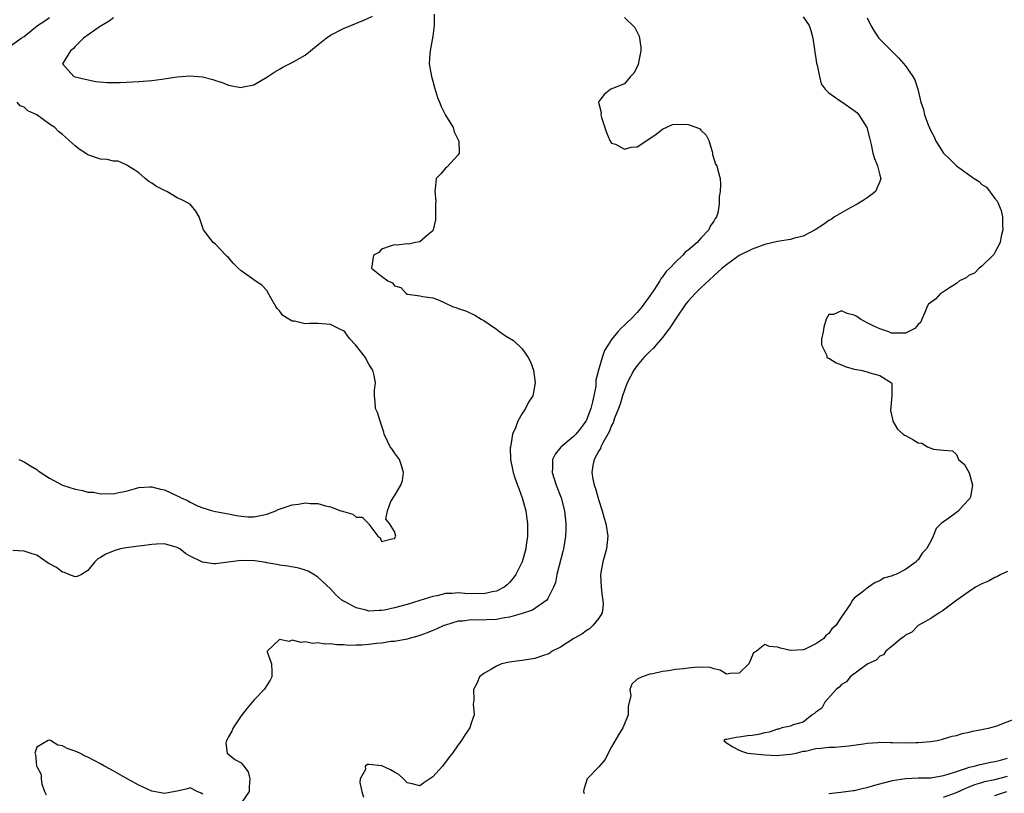
# Model space of a CAD drawing. Units: inches. Extents: x 2556000 to 2559000, y 1512000 to 1515000.
# Drawn here: x 2556172 to 2556326, y 1513033 to 1513154 of the extents above; entities that cross this region are included whole.
import ezdxf

# ---------------------------------------------------------------- set-up
doc = ezdxf.new("R2010")
doc.units = ezdxf.units.IN
doc.header["$MEASUREMENT"] = 0
doc.layers.add('LD25561512_2ft', color=41, linetype='Continuous')

msp = doc.modelspace()

# ---------------------------------------------------------------- linework, layer by layer
at = {"layer": 'LD25561512_2ft'}
for points, elevation in [([(2556171, 1513149.85), (2556172.55, 1513151), (2556173, 1513151.24), (2556175.11, 1513153), (2556176.28, 1513153.72), (2556177, 1513154.22)], 8762), ([(2556237.23, 1513154.77), (2556237.24, 1513153), (2556237, 1513151.34), (2556236.58, 1513149), (2556236.54, 1513148.54), (2556236.46, 1513147), (2556236.78, 1513145), (2556237, 1513144.29), (2556237.26, 1513143.26), (2556237.73, 1513141.73), (2556238.06, 1513141), (2556238.31, 1513140.31), (2556239, 1513138.97), (2556240.19, 1513137), (2556240.33, 1513136.33), (2556241.04, 1513135), (2556241.06, 1513134.94), (2556241.12, 1513133), (2556241, 1513132.73), (2556239.21, 1513130.79), (2556239, 1513130.65), (2556238.26, 1513129.74), (2556237.52, 1513129), (2556237.37, 1513127.37), (2556237.3, 1513127), (2556237.46, 1513125.46), (2556237.42, 1513125), (2556237.44, 1513123.44), (2556237.42, 1513123), (2556237.44, 1513122.56), (2556237.07, 1513121), (2556237, 1513120.84), (2556236.21, 1513120.21), (2556235, 1513119.11), (2556234.32, 1513119), (2556233.24, 1513118.76), (2556233, 1513118.8), (2556231.4, 1513118.6), (2556231, 1513118.63), (2556230.48, 1513118.48), (2556229, 1513117.94), (2556228.54, 1513117.46), (2556227.74, 1513117), (2556227.43, 1513115), (2556229, 1513113.71), (2556229.97, 1513113), (2556230.68, 1513112.68), (2556231, 1513112.22), (2556231.98, 1513111.98), (2556232.84, 1513111), (2556233, 1513110.92), (2556233.11, 1513110.89), (2556235, 1513110.67), (2556235.45, 1513110.55), (2556237, 1513110.32), (2556237.99, 1513109.99), (2556239, 1513109.48), (2556240.07, 1513109), (2556240.78, 1513108.78), (2556241, 1513108.67), (2556242.26, 1513108.26), (2556243.6, 1513107.6), (2556244.59, 1513107), (2556245, 1513106.78), (2556247, 1513105.41), (2556247.51, 1513105), (2556248.39, 1513104.39), (2556249.65, 1513103.65), (2556251, 1513102.34), (2556251.96, 1513101), (2556252.31, 1513100.31), (2556252.75, 1513099), (2556253.05, 1513097), (2556252.68, 1513095), (2556252, 1513094), (2556251.54, 1513093), (2556251, 1513092.22), (2556250.31, 1513091), (2556249.97, 1513089.97), (2556249.49, 1513089), (2556249.25, 1513087.25), (2556249.16, 1513087), (2556249.14, 1513086.86), (2556249.2, 1513085), (2556249.51, 1513083.51), (2556249.58, 1513083), (2556249.86, 1513082.14), (2556250.27, 1513081), (2556250.49, 1513080.49), (2556250.99, 1513079), (2556251.55, 1513077), (2556251.71, 1513075.71), (2556251.84, 1513075), (2556251.86, 1513074.14), (2556251.82, 1513073), (2556251.61, 1513071.61), (2556251.55, 1513071), (2556250.98, 1513069), (2556250, 1513067), (2556249.57, 1513066.43), (2556249, 1513065.76), (2556248.63, 1513065.37), (2556248.19, 1513065), (2556247, 1513064.38), (2556246.28, 1513064.28), (2556245, 1513063.96), (2556244.02, 1513064.02), (2556243, 1513063.99), (2556242.04, 1513064.04), (2556241, 1513064.13), (2556240.03, 1513064.03), (2556239, 1513064.02), (2556237.68, 1513063.68), (2556237, 1513063.56), (2556235, 1513062.91), (2556233, 1513062.31), (2556231, 1513061.76), (2556229.42, 1513061.42), (2556229, 1513061.34), (2556228.63, 1513061.37), (2556227, 1513061.28), (2556226.57, 1513061.43), (2556225, 1513061.76), (2556223.28, 1513062.72), (2556222.9, 1513062.9), (2556222.75, 1513063), (2556221.81, 1513063.81), (2556221, 1513064.74), (2556219, 1513066.61), (2556218.39, 1513067), (2556217.51, 1513067.51), (2556217, 1513067.69), (2556216.01, 1513068.01), (2556214.32, 1513068.32), (2556213, 1513068.49), (2556212.59, 1513068.59), (2556211, 1513068.83), (2556210.87, 1513068.87), (2556209.13, 1513069.13), (2556207, 1513069.18), (2556205.4, 1513069), (2556203, 1513068.66), (2556202.67, 1513068.67), (2556201, 1513068.91), (2556200.93, 1513068.93), (2556199, 1513069.89), (2556198.28, 1513070.28), (2556197.38, 1513071), (2556197, 1513071.22), (2556195, 1513071.81), (2556193.76, 1513071.76), (2556193, 1513071.7), (2556191.51, 1513071.51), (2556191, 1513071.42), (2556189, 1513071.17), (2556188.09, 1513071), (2556187.23, 1513070.77), (2556185.81, 1513070.19), (2556185, 1513069.67), (2556184.56, 1513069.44), (2556184.09, 1513069), (2556183, 1513067.63), (2556181.98, 1513067), (2556181.32, 1513066.68), (2556181, 1513066.66), (2556180.03, 1513067), (2556179.34, 1513067.34), (2556179, 1513067.37), (2556178.08, 1513068.08), (2556176.8, 1513068.8), (2556175, 1513070.01), (2556174.26, 1513070.26), (2556173, 1513070.66), (2556171.26, 1513070.74)], 8760), ([(2556187, 1513154.21), (2556186.32, 1513153.68), (2556185.17, 1513153), (2556185, 1513152.86), (2556182.29, 1513151), (2556181, 1513149.7), (2556180.67, 1513149.33), (2556180.28, 1513149), (2556179, 1513147), (2556180.81, 1513145), (2556181, 1513144.94), (2556182.56, 1513144.56), (2556184.24, 1513144.24), (2556186.04, 1513144.04), (2556187, 1513144.06), (2556188.05, 1513144.05), (2556189, 1513144.13), (2556191, 1513144.21), (2556192.32, 1513144.32), (2556193, 1513144.35), (2556194.56, 1513144.56), (2556197, 1513144.94), (2556199, 1513145.09), (2556200.94, 1513144.94), (2556202.55, 1513144.55), (2556203, 1513144.35), (2556204.04, 1513144.04), (2556205, 1513143.62), (2556205.54, 1513143.54), (2556207, 1513143.27), (2556207.36, 1513143.36), (2556209, 1513143.7), (2556211, 1513144.91), (2556212.25, 1513145.75), (2556213, 1513146.15), (2556213.53, 1513146.47), (2556214.57, 1513147), (2556215, 1513147.2), (2556217, 1513148.35), (2556217.84, 1513149), (2556218.48, 1513149.52), (2556219, 1513149.98), (2556220.32, 1513151), (2556221, 1513151.5), (2556223, 1513152.51), (2556226.2, 1513153.8), (2556227.57, 1513154.43)], 8760), ([(2556267, 1513154.23), (2556268.65, 1513152.65), (2556269.33, 1513151.33), (2556269.59, 1513149.59), (2556269.59, 1513149), (2556269.2, 1513147.2), (2556269.15, 1513146.85), (2556268.5, 1513145.5), (2556267.97, 1513145), (2556267, 1513143.86), (2556264.87, 1513143), (2556263.82, 1513142.18), (2556263, 1513141.09), (2556262.95, 1513141), (2556263, 1513140.76), (2556263.38, 1513139.38), (2556263.33, 1513139), (2556263.4, 1513138.6), (2556264.21, 1513136.21), (2556264.73, 1513135), (2556265, 1513134.58), (2556265.59, 1513134.41), (2556267, 1513133.61), (2556268.06, 1513133.94), (2556269, 1513134.01), (2556271, 1513135.31), (2556271.96, 1513135.96), (2556273, 1513136.76), (2556274.53, 1513137.47), (2556276.48, 1513137.52), (2556277, 1513137.5), (2556278.34, 1513137), (2556278.8, 1513136.8), (2556279, 1513136.62), (2556279.81, 1513135.81), (2556280.22, 1513135), (2556280.74, 1513133.26), (2556280.81, 1513133), (2556280.81, 1513132.81), (2556281.26, 1513131.26), (2556281.46, 1513131), (2556281.65, 1513130.35), (2556282.01, 1513129), (2556282.08, 1513128.08), (2556281.99, 1513127), (2556281.84, 1513126.16), (2556281.86, 1513125), (2556281.64, 1513123.64), (2556281.45, 1513123), (2556281.23, 1513122.77), (2556281, 1513122.36), (2556280.43, 1513121.57), (2556280.24, 1513121), (2556279, 1513119.7), (2556278.39, 1513119), (2556277, 1513117.78), (2556276.52, 1513117.48), (2556276.16, 1513117), (2556275, 1513115.93), (2556274.14, 1513115), (2556273.55, 1513114.45), (2556273, 1513113.61), (2556272.7, 1513113.3), (2556272.56, 1513113), (2556271.71, 1513111.71), (2556271.13, 1513110.87), (2556271, 1513110.66), (2556269.79, 1513109), (2556269, 1513108.04), (2556268.01, 1513107), (2556267.48, 1513106.52), (2556267, 1513106.04), (2556266.46, 1513105.54), (2556265.99, 1513105), (2556265, 1513103.8), (2556264.45, 1513103), (2556263.89, 1513102.11), (2556263.52, 1513101), (2556262.95, 1513099), (2556262.56, 1513097.44), (2556262.51, 1513096.51), (2556262.23, 1513095), (2556262.04, 1513094.04), (2556261.77, 1513093), (2556261, 1513091.06), (2556260.96, 1513091), (2556260.11, 1513089.89), (2556259.39, 1513089), (2556259, 1513088.57), (2556257.04, 1513086.96), (2556256.16, 1513085.84), (2556255.77, 1513085), (2556255.76, 1513083.76), (2556255.69, 1513083), (2556256.31, 1513081), (2556257.11, 1513079), (2556257.65, 1513077), (2556257.86, 1513075), (2556257.84, 1513074.16), (2556257.79, 1513073), (2556257.46, 1513071), (2556257.38, 1513070.62), (2556256.45, 1513067), (2556256.23, 1513065.77), (2556255.9, 1513065), (2556255, 1513063.22), (2556254.84, 1513063), (2556252.6, 1513061.4), (2556251, 1513060.87), (2556250.85, 1513060.85), (2556249, 1513060.3), (2556248.21, 1513060.21), (2556247, 1513059.98), (2556243.85, 1513059.85), (2556243, 1513059.89), (2556241.71, 1513059.71), (2556241, 1513059.67), (2556239, 1513059.09), (2556238.76, 1513059), (2556237.55, 1513058.45), (2556237, 1513058.22), (2556236.13, 1513057.87), (2556235, 1513057.45), (2556234.66, 1513057.34), (2556233.3, 1513057), (2556233, 1513056.9), (2556231, 1513056.53), (2556230.49, 1513056.49), (2556229, 1513056.26), (2556228.18, 1513056.18), (2556227, 1513056.04), (2556225.96, 1513055.96), (2556225, 1513055.92), (2556223.9, 1513055.9), (2556223, 1513055.97), (2556221.97, 1513055.97), (2556221, 1513056.14), (2556220.09, 1513056.09), (2556219, 1513056.3), (2556218.22, 1513056.22), (2556217, 1513056.48), (2556216.37, 1513056.37), (2556215, 1513056.7), (2556214.52, 1513056.52), (2556213, 1513056.8), (2556211.07, 1513055), (2556211.09, 1513054.91), (2556211.77, 1513053), (2556211.78, 1513051.78), (2556211.81, 1513051), (2556211.52, 1513050.48), (2556210.6, 1513049), (2556209, 1513047.32), (2556208.74, 1513047), (2556207.92, 1513046.08), (2556207, 1513044.87), (2556205.73, 1513043), (2556205.52, 1513042.48), (2556205, 1513041.59), (2556204.82, 1513041.18), (2556204.71, 1513041), (2556204.61, 1513040.61), (2556204.82, 1513039), (2556206.02, 1513038.02), (2556207, 1513037.5), (2556207.42, 1513037), (2556208.09, 1513036.09), (2556208.38, 1513035), (2556208.26, 1513033.74), (2556208.23, 1513033), (2556207, 1513031.2)], 8758), ([(2556295, 1513154.33), (2556295.94, 1513153), (2556296.18, 1513152.18), (2556296.54, 1513151), (2556296.79, 1513149.21), (2556296.81, 1513148.81), (2556297, 1513147.81), (2556297.1, 1513147.1), (2556297.2, 1513146.8), (2556297.55, 1513145), (2556297.83, 1513143.83), (2556298.43, 1513143), (2556299, 1513142.42), (2556300.8, 1513141.2), (2556301.03, 1513141.03), (2556303, 1513139.7), (2556303.38, 1513139.38), (2556303.73, 1513139), (2556304.99, 1513136.99), (2556305.38, 1513135.38), (2556305.66, 1513134.34), (2556305.93, 1513133), (2556306.15, 1513132.15), (2556306.62, 1513131), (2556307, 1513129.56), (2556307.17, 1513129), (2556307, 1513128.54), (2556306.34, 1513127), (2556305.6, 1513126.4), (2556305, 1513126.01), (2556304.42, 1513125.58), (2556303.47, 1513125), (2556302.48, 1513124.48), (2556301, 1513123.67), (2556299.91, 1513123), (2556299.37, 1513122.63), (2556299, 1513122.45), (2556298.19, 1513121.81), (2556296.89, 1513121), (2556295, 1513120), (2556293.67, 1513119.67), (2556293, 1513119.47), (2556291, 1513119.14), (2556289, 1513118.67), (2556287, 1513117.95), (2556285, 1513116.95), (2556283, 1513115.53), (2556282.34, 1513115), (2556281.65, 1513114.35), (2556281, 1513113.79), (2556279, 1513111.92), (2556278.09, 1513111), (2556277, 1513109.83), (2556276.62, 1513109.38), (2556275, 1513107.01), (2556274.21, 1513105.79), (2556273.65, 1513105), (2556273, 1513104.14), (2556271.98, 1513103), (2556271.55, 1513102.45), (2556271, 1513101.93), (2556270.06, 1513101), (2556269, 1513099.74), (2556268.48, 1513099), (2556267.96, 1513098.04), (2556267.44, 1513097), (2556267, 1513095.9), (2556266.71, 1513095), (2556266.33, 1513093.67), (2556266.1, 1513093), (2556265.48, 1513091.48), (2556265.24, 1513090.76), (2556265, 1513090.36), (2556264.63, 1513089.37), (2556263.63, 1513087.63), (2556263.33, 1513087), (2556263.25, 1513086.75), (2556263, 1513086.35), (2556262.28, 1513085), (2556262.09, 1513084.09), (2556261.9, 1513083), (2556262.09, 1513081.91), (2556262.29, 1513081), (2556262.48, 1513080.48), (2556263, 1513078.59), (2556263.52, 1513077), (2556263.85, 1513075.85), (2556264.12, 1513075), (2556264.44, 1513073), (2556264.2, 1513071), (2556263.65, 1513069), (2556263.29, 1513067), (2556263.36, 1513065), (2556263.54, 1513063.54), (2556263.65, 1513063), (2556263.67, 1513062.33), (2556263.52, 1513061), (2556263, 1513060.14), (2556262.09, 1513059), (2556261.52, 1513058.48), (2556261, 1513058.16), (2556260.33, 1513057.67), (2556259.09, 1513057), (2556257, 1513055.63), (2556255.71, 1513055), (2556255.33, 1513054.67), (2556255, 1513054.52), (2556254.33, 1513054.33), (2556253, 1513053.84), (2556251, 1513053.54), (2556250.51, 1513053.49), (2556249, 1513053.25), (2556247.77, 1513053), (2556247, 1513052.66), (2556246.2, 1513052.2), (2556245, 1513051.49), (2556244.33, 1513051), (2556243.97, 1513050.03), (2556243.38, 1513049), (2556243.41, 1513047.41), (2556243.4, 1513047), (2556243.33, 1513046.67), (2556243.48, 1513045), (2556243, 1513043.74), (2556242.8, 1513043), (2556242.07, 1513041.93), (2556241.52, 1513041), (2556241, 1513040.34), (2556240.07, 1513039), (2556239.59, 1513038.41), (2556238.54, 1513037), (2556237, 1513035.31), (2556235.6, 1513034.4), (2556235, 1513033.89), (2556233.79, 1513034.21), (2556233, 1513034.36), (2556232.41, 1513035), (2556231.7, 1513035.7), (2556231, 1513036.06), (2556230.41, 1513036.41), (2556229.04, 1513037.04), (2556227, 1513037.26), (2556226.77, 1513037.23), (2556226.44, 1513037), (2556226.45, 1513036.45), (2556225.65, 1513035), (2556225.56, 1513034.44), (2556225.91, 1513033), (2556226.14, 1513032.14)], 8756), ([(2556305, 1513154.2), (2556305.59, 1513153), (2556306.1, 1513152.1), (2556306.86, 1513151), (2556308.83, 1513149), (2556309.95, 1513147.95), (2556311, 1513146.68), (2556312.19, 1513145), (2556312.49, 1513144.49), (2556312.96, 1513143), (2556313.44, 1513141), (2556313.82, 1513139.82), (2556313.98, 1513139), (2556314.59, 1513137.41), (2556315, 1513136.5), (2556315.53, 1513135.53), (2556315.73, 1513135), (2556316.96, 1513133), (2556318.02, 1513132.02), (2556319, 1513131), (2556321.77, 1513129), (2556322.54, 1513128.54), (2556323, 1513128.08), (2556323.69, 1513127.69), (2556325, 1513125.88), (2556325.42, 1513125.42), (2556325.58, 1513125), (2556326.01, 1513124.01), (2556326.21, 1513123), (2556326.23, 1513121.77), (2556326.26, 1513121), (2556325.98, 1513119.98), (2556325.83, 1513119), (2556325, 1513117.42), (2556324.88, 1513117.12), (2556323, 1513115.29), (2556322.57, 1513115), (2556321.82, 1513114.18), (2556321, 1513113.87), (2556320.52, 1513113.48), (2556319.47, 1513113), (2556319, 1513112.6), (2556317.89, 1513111.89), (2556317, 1513111.25), (2556316.53, 1513111), (2556315.8, 1513110.2), (2556315, 1513109.58), (2556314.65, 1513109.35), (2556314.43, 1513109), (2556314.03, 1513108.03), (2556313.56, 1513107), (2556313.45, 1513106.55), (2556313, 1513106.15), (2556312.47, 1513105.53), (2556311, 1513104.8), (2556309, 1513104.79), (2556308.82, 1513104.82), (2556308.4, 1513105), (2556307, 1513105.46), (2556306.09, 1513105.91), (2556305, 1513106.42), (2556303.96, 1513107), (2556303.39, 1513107.39), (2556303, 1513107.6), (2556301.87, 1513107.87), (2556301, 1513108.32), (2556299.73, 1513107.73), (2556299, 1513107.71), (2556298.58, 1513107), (2556298.24, 1513105.76), (2556298.15, 1513105), (2556297.85, 1513103.85), (2556297.85, 1513103), (2556298.7, 1513101.3), (2556298.73, 1513101), (2556298.9, 1513100.9), (2556299, 1513100.87), (2556300.16, 1513100.16), (2556301, 1513099.82), (2556301.57, 1513099.57), (2556303, 1513099.17), (2556304.01, 1513099), (2556305, 1513098.75), (2556305.43, 1513098.57), (2556307, 1513098.15), (2556308.84, 1513097), (2556308.87, 1513096.87), (2556308.91, 1513095), (2556308.7, 1513092.7), (2556309, 1513091.35), (2556309.05, 1513091), (2556309.76, 1513089.76), (2556310.65, 1513089), (2556310.85, 1513088.85), (2556311, 1513088.8), (2556312.15, 1513088.15), (2556313, 1513087.62), (2556313.56, 1513087.56), (2556314.46, 1513087), (2556315.39, 1513086.61), (2556317, 1513086.47), (2556318.36, 1513086.36), (2556319, 1513085.81), (2556319.35, 1513085), (2556320.25, 1513084.25), (2556321, 1513082.92), (2556321.53, 1513081), (2556321.19, 1513079.19), (2556321.14, 1513079), (2556321.09, 1513078.91), (2556320.13, 1513077.87), (2556319.34, 1513077), (2556319, 1513076.69), (2556317.81, 1513075.81), (2556317, 1513075.26), (2556316.63, 1513075), (2556315.81, 1513074.19), (2556315.36, 1513073), (2556315, 1513072.24), (2556314.33, 1513071), (2556313.64, 1513070.36), (2556313, 1513069.29), (2556312.81, 1513069.19), (2556312.7, 1513069), (2556311, 1513067.8), (2556309.49, 1513067), (2556309.12, 1513066.88), (2556309, 1513066.79), (2556307.58, 1513066.42), (2556307, 1513066.01), (2556306.25, 1513065.75), (2556305.22, 1513065), (2556305, 1513064.87), (2556304.26, 1513064.26), (2556303, 1513063.32), (2556302.71, 1513063), (2556302.4, 1513062.4), (2556301, 1513060.38), (2556300.11, 1513059), (2556299.49, 1513058.51), (2556299, 1513057.76), (2556298.54, 1513057.46), (2556298.22, 1513057), (2556297, 1513056.16), (2556295.33, 1513055.33), (2556295, 1513055.21), (2556293.09, 1513055.09), (2556293, 1513055.09), (2556291.47, 1513055.47), (2556291, 1513055.62), (2556289.71, 1513055.71), (2556289, 1513056.03), (2556287.72, 1513055), (2556287.24, 1513054.76), (2556286.5, 1513053), (2556285, 1513051.53), (2556283.5, 1513051.5), (2556283, 1513051.42), (2556282.02, 1513052.02), (2556281, 1513052.23), (2556280.43, 1513052.43), (2556278.48, 1513052.48), (2556277, 1513052.34), (2556276.24, 1513052.24), (2556275, 1513052.14), (2556273.89, 1513051.89), (2556273, 1513051.83), (2556271.45, 1513051.45), (2556271, 1513051.42), (2556269.79, 1513051), (2556269, 1513050.61), (2556268.19, 1513049.81), (2556267.87, 1513049), (2556268.02, 1513048.02), (2556267.6, 1513046.4), (2556267.59, 1513045), (2556267, 1513043.63), (2556266.75, 1513043), (2556266.1, 1513041.9), (2556265, 1513039.99), (2556264.46, 1513039), (2556263.98, 1513038.02), (2556263, 1513036.89), (2556261.17, 1513035), (2556260.65, 1513033.35), (2556260.6, 1513033), (2556260.71, 1513032.71)], 8754), ([(2556172.17, 1513085), (2556173, 1513084.64), (2556174, 1513084), (2556175, 1513083.44), (2556175.24, 1513083.24), (2556177, 1513082.07), (2556179, 1513081.02), (2556181, 1513080.37), (2556182.17, 1513080.17), (2556183, 1513079.92), (2556183.89, 1513079.89), (2556185, 1513079.64), (2556185.7, 1513079.7), (2556187, 1513079.64), (2556187.85, 1513079.85), (2556189, 1513080.07), (2556190.48, 1513080.48), (2556191, 1513080.64), (2556192.71, 1513080.71), (2556193, 1513080.75), (2556194.37, 1513080.37), (2556195, 1513080.27), (2556197, 1513079.34), (2556197.24, 1513079.24), (2556197.61, 1513079), (2556198.58, 1513078.58), (2556199, 1513078.33), (2556200.29, 1513077.71), (2556201, 1513077.45), (2556202.5, 1513077), (2556203, 1513076.88), (2556205, 1513076.53), (2556206.26, 1513076.26), (2556207, 1513076.14), (2556208.05, 1513076.05), (2556209, 1513076.02), (2556210.29, 1513076.29), (2556211, 1513076.47), (2556212.45, 1513077), (2556212.82, 1513077.18), (2556215, 1513077.92), (2556215.97, 1513078.03), (2556217, 1513078.25), (2556217.86, 1513078.14), (2556219, 1513078.13), (2556220.23, 1513077.77), (2556221, 1513077.58), (2556222.62, 1513077), (2556222.92, 1513076.92), (2556223, 1513076.86), (2556224.46, 1513076.46), (2556225, 1513075.98), (2556225.96, 1513075.96), (2556226.95, 1513075), (2556227, 1513074.9), (2556228.41, 1513073), (2556228.74, 1513072.74), (2556229, 1513072.16), (2556230.58, 1513072.58), (2556231, 1513072.64), (2556231.22, 1513073), (2556231, 1513073.72), (2556230.23, 1513075), (2556229.65, 1513075.65), (2556229.93, 1513077), (2556230.43, 1513078.43), (2556231, 1513079.32), (2556231.98, 1513081), (2556232.26, 1513081.74), (2556232.44, 1513083), (2556232.1, 1513084.1), (2556231.78, 1513085), (2556231, 1513086.05), (2556230.62, 1513086.62), (2556230.33, 1513087), (2556229.91, 1513087.91), (2556229.38, 1513089), (2556229.33, 1513089.32), (2556228.77, 1513091), (2556228.37, 1513092.37), (2556228.04, 1513093), (2556227.99, 1513094.01), (2556227.88, 1513095), (2556227.88, 1513095.88), (2556228.04, 1513097), (2556227.82, 1513098.18), (2556227.64, 1513099), (2556227.37, 1513099.37), (2556227, 1513099.94), (2556226.61, 1513100.61), (2556226.45, 1513101), (2556224.92, 1513103), (2556223.98, 1513103.98), (2556223.22, 1513105), (2556223, 1513105.18), (2556222.67, 1513105.33), (2556221, 1513106.17), (2556219, 1513106.32), (2556217.68, 1513106.32), (2556217, 1513106.24), (2556215.34, 1513106.66), (2556215, 1513106.68), (2556213.55, 1513107.55), (2556213, 1513108.29), (2556212.66, 1513108.66), (2556212.42, 1513109), (2556211.67, 1513110.33), (2556211, 1513111.47), (2556210.28, 1513112.28), (2556209, 1513113.17), (2556207, 1513114.59), (2556206.54, 1513115), (2556205.77, 1513115.77), (2556205, 1513116.67), (2556204.81, 1513116.81), (2556204.61, 1513117), (2556203, 1513118.73), (2556202.64, 1513119), (2556201.08, 1513121), (2556200.44, 1513123), (2556199.91, 1513123.91), (2556198.99, 1513125), (2556197.69, 1513125.69), (2556197, 1513126.02), (2556195.35, 1513127), (2556195.1, 1513127.1), (2556193.76, 1513127.76), (2556193, 1513128.29), (2556192.55, 1513128.55), (2556191.99, 1513129), (2556191, 1513129.89), (2556190.35, 1513130.35), (2556189.23, 1513131), (2556189.11, 1513131.11), (2556189, 1513131.18), (2556187.74, 1513131.74), (2556187, 1513131.75), (2556186, 1513132), (2556185, 1513132.04), (2556183, 1513132.74), (2556182.83, 1513132.83), (2556182.62, 1513133), (2556181.64, 1513133.64), (2556181, 1513134.14), (2556180.09, 1513135), (2556179.48, 1513135.48), (2556179, 1513135.93), (2556178.39, 1513136.39), (2556177.81, 1513137), (2556177, 1513137.54), (2556175.01, 1513139), (2556173.62, 1513139.62), (2556173, 1513140.2), (2556172.42, 1513140.42), (2556171.95, 1513141)], 8762), ([(2556327, 1513067.47), (2556325.93, 1513067), (2556325.35, 1513066.65), (2556325, 1513066.53), (2556324.02, 1513065.98), (2556323, 1513065.56), (2556322.01, 1513065), (2556321, 1513064.34), (2556319.05, 1513063), (2556316.76, 1513061.24), (2556316.32, 1513061), (2556315, 1513060.09), (2556312.99, 1513059), (2556312.02, 1513057.98), (2556311, 1513057.48), (2556310.75, 1513057.25), (2556310.36, 1513057), (2556309, 1513055.82), (2556307.95, 1513055), (2556307.56, 1513054.44), (2556307, 1513054.21), (2556306.41, 1513053.59), (2556305.13, 1513053), (2556304.76, 1513052.76), (2556302.35, 1513051), (2556301.8, 1513050.2), (2556301, 1513049.78), (2556300.65, 1513049.35), (2556300.19, 1513049), (2556298.38, 1513047), (2556297.94, 1513046.06), (2556297, 1513045.44), (2556296.78, 1513045.22), (2556296.39, 1513045), (2556295, 1513043.89), (2556293.44, 1513043.44), (2556293, 1513043.26), (2556291.64, 1513043), (2556291.2, 1513042.8), (2556291, 1513042.79), (2556289.68, 1513042.32), (2556289, 1513042.21), (2556288.03, 1513041.97), (2556287, 1513041.8), (2556286.29, 1513041.71), (2556285, 1513041.51), (2556284.5, 1513041.5), (2556283, 1513041.15), (2556282.86, 1513041.14), (2556282.58, 1513041), (2556283, 1513040.63), (2556284.01, 1513040.01), (2556285, 1513039.47), (2556285.32, 1513039.32), (2556286.3, 1513039), (2556289, 1513038.78), (2556291, 1513038.67), (2556291.29, 1513038.71), (2556293, 1513038.84), (2556293.88, 1513039), (2556295, 1513039.35), (2556295.36, 1513039.36), (2556297, 1513039.76), (2556297.78, 1513039.78), (2556299, 1513039.94), (2556299.97, 1513039.97), (2556302.15, 1513040.15), (2556304.46, 1513040.46), (2556305, 1513040.57), (2556306.7, 1513040.7), (2556307, 1513040.76), (2556308.69, 1513040.69), (2556309, 1513040.71), (2556311, 1513040.65), (2556312.71, 1513040.71), (2556313, 1513040.7), (2556315, 1513040.86), (2556315.97, 1513041), (2556316.8, 1513041.2), (2556317, 1513041.24), (2556318.33, 1513041.67), (2556319, 1513041.79), (2556319.89, 1513042.11), (2556321, 1513042.3), (2556321.53, 1513042.47), (2556323, 1513042.72), (2556323.21, 1513042.79), (2556324.24, 1513043), (2556325.32, 1513043.32), (2556328.55, 1513044.55)], 8752), ([(2556201, 1513032.58), (2556200.74, 1513032.74), (2556200.11, 1513033), (2556199, 1513033.6), (2556198.58, 1513033.42), (2556197, 1513033.07), (2556196.68, 1513033), (2556195, 1513032.71), (2556193, 1513033.05), (2556191, 1513034.02), (2556189.13, 1513035), (2556187.81, 1513035.81), (2556186.5, 1513036.5), (2556185.6, 1513037), (2556185, 1513037.35), (2556183, 1513038.41), (2556182.56, 1513038.56), (2556181.72, 1513039), (2556181, 1513039.33), (2556179.74, 1513039.74), (2556179, 1513040.19), (2556178.27, 1513040.27), (2556177.12, 1513041), (2556177, 1513041.04), (2556176.8, 1513041), (2556175, 1513039.97), (2556174.7, 1513039), (2556174.79, 1513038.79), (2556174.97, 1513037), (2556175, 1513036.91), (2556175.67, 1513035.67), (2556175.66, 1513035), (2556175.77, 1513034.23), (2556176.22, 1513033), (2556176.47, 1513032.47)], 8758), ([(2556299, 1513032.71), (2556300.92, 1513032.92), (2556302.83, 1513033.17), (2556303, 1513033.18), (2556304.45, 1513033.55), (2556305, 1513033.63), (2556306.02, 1513033.98), (2556307, 1513034.21), (2556307.6, 1513034.4), (2556309, 1513034.73), (2556311, 1513035.07), (2556313, 1513035.15), (2556315, 1513035.17), (2556317, 1513035.51), (2556317.72, 1513035.72), (2556319, 1513036.17), (2556320.71, 1513036.71), (2556321, 1513036.82), (2556321.79, 1513037), (2556322.73, 1513037.27), (2556324.4, 1513037.6), (2556325, 1513037.7), (2556325.91, 1513037.91), (2556327, 1513038.22)], 8754), ([(2556317, 1513032.12), (2556319, 1513032.87), (2556320.45, 1513033.55), (2556321, 1513033.76), (2556321.88, 1513034.12), (2556323, 1513034.44), (2556323.42, 1513034.58), (2556325, 1513034.91), (2556327, 1513035.44)], 8756), ([(2556325, 1513032.38), (2556326.87, 1513033)], 8758)]:
    msp.add_lwpolyline(points, dxfattribs=dict(at, elevation=elevation))

doc.saveas('drawing.dxf')
